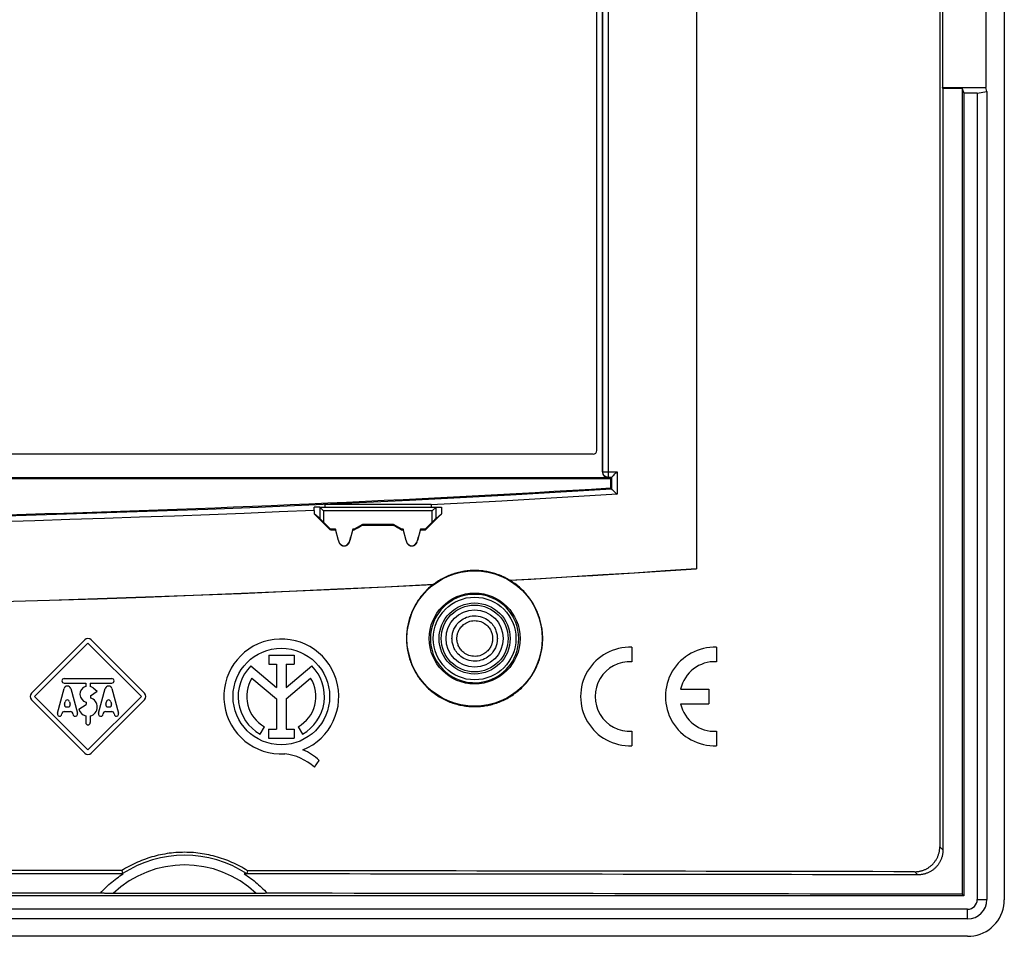
# Model space of a CAD drawing. Units: millimetres. Extents: x -77 to 77, y -47 to 47.
# Drawn here: x 26 to 77, y -47 to 0 of the extents above; entities that cross this region are included whole.
import ezdxf

# ---------------------------------------------------------------- set-up
doc = ezdxf.new("R2010")
doc.units = ezdxf.units.MM
doc.header["$LTSCALE"] = 16.335
doc.layers.get('0').update_dxf_attribs({"linetype": 'CONTINUOUS'})
for name, color, linetype in [('ASSI', 7, 'CONTINUOUS'), ('DRAFT', 7, 'CONTINUOUS'), ('RACCORDO', 7, 'CONTINUOUS'), ('SMUSSO', 7, 'CONTINUOUS')]:
    doc.layers.add(name, color=color, linetype=linetype)

msp = doc.modelspace()

# ---------------------------------------------------------------- linework, layer by layer
at = {"color": 7, "linetype": 'CONTINUOUS'}
for p, q in [((27.07, -34.83), (29.83, -32.07)), ((30.17, -32.07), (32.93, -34.83)), ((27.24, -35), (30, -32.24)), ((30, -32.24), (32.76, -35)), ((58.132, -32.452), (58.132, -33.203)), ((62.518, -32.452), (62.518, -33.203)), ((39.349, -32.858), (40.658, -32.858)), ((39.349, -32.858), (39.349, -33.333)), ((40.658, -32.858), (40.658, -33.333)), ((38.423, -33.418), (39.752, -34.537)), ((39.349, -33.333), (39.752, -33.333)), ((39.752, -33.333), (39.752, -34.537)), ((40.255, -33.333), (40.658, -33.333)), ((40.255, -33.333), (40.255, -34.537)), ((40.255, -34.537), (41.58, -33.421)), ((28.771, -34.07), (31.229, -34.07)), ((38.482, -34.052), (39.752, -35.122)), ((40.255, -35.117), (41.518, -34.052)), ((28.417, -35.869), (28.761, -34.593)), ((28.771, -34.31), (29.88, -34.31)), ((29.109, -34.593), (29.453, -35.869)), ((29.88, -34.31), (29.88, -34.478)), ((30.12, -34.31), (31.229, -34.31)), ((30.12, -34.31), (30.12, -34.478)), ((30.27, -34.558), (30.475, -34.73)), ((30.547, -35.869), (30.891, -34.593)), ((31.239, -34.593), (31.583, -35.869)), ((60.657, -34.625), (62.118, -34.625)), ((62.118, -34.625), (62.118, -35.375)), ((27.24, -35), (30, -37.76)), ((30, -37.76), (32.76, -35)), ((30.13, -34.958), (30.475, -34.73)), ((30.13, -34.958), (30.13, -35.078)), ((39.752, -35.122), (39.752, -36.688)), ((40.255, -35.117), (40.255, -36.688)), ((27.07, -35.17), (29.83, -37.93)), ((28.787, -35.389), (28.819, -35.269)), ((28.903, -35.54), (28.967, -35.54)), ((29.051, -35.269), (29.083, -35.389)), ((29.532, -35.648), (29.9, -35.408)), ((29.9, -35.288), (29.9, -35.408)), ((30.17, -37.93), (32.93, -35.17)), ((30.917, -35.389), (30.949, -35.269)), ((31.033, -35.54), (31.097, -35.54)), ((31.181, -35.269), (31.213, -35.389)), ((60.657, -35.375), (62.118, -35.375)), ((28.773, -35.78), (29.097, -35.78)), ((29.88, -36.005), (29.88, -36.35)), ((30.12, -36.005), (30.12, -36.35)), ((30.903, -35.78), (31.227, -35.78)), ((38.907, -36.948), (39.124, -36.561)), ((40.876, -36.561), (41.093, -36.948)), ((39.333, -36.688), (39.752, -36.688)), ((39.333, -36.688), (39.333, -37.16)), ((39.333, -37.16), (40.673, -37.16)), ((40.255, -36.688), (40.673, -36.688)), ((40.673, -36.688), (40.673, -37.16)), ((58.132, -36.797), (58.132, -37.548)), ((62.518, -36.797), (62.518, -37.548)), ((41.71, -38.66), (41.957, -38.31))]:
    msp.add_line(p, q, dxfattribs=at)
msp.add_circle((40, -35), 2.498, dxfattribs=at)
for centre, radius, start, end in [((30, -32.24), 0.24, 45, 135), ((40, -35), 2.974, 292.0885, 273.4298), ((58.032, -35), 2.55, 87.7525, 272.2475), ((62.418, -35), 2.55, 87.7525, 272.2475), ((40, -35), 2.234, 134.9003, 240.6959), ((40, -35), 2.234, 299.3041, 44.9958), ((58.032, -35), 1.8, 86.8153, 273.1847), ((62.418, -35), 1.8, 86.8153, 167.9753), ((28.771, -34.19), 0.12, 90, 270), ((31.229, -34.19), 0.12, 270, 90), ((40, -35), 1.79, 148.0267, 240.6959), ((40, -35), 1.79, 299.3041, 31.9733), ((28.935, -34.64), 0.18, 15.095, 164.905), ((30, -34.88), 0.42, 106.6016, 256.2708), ((30, -34.88), 0.42, 49.9999, 73.3985), ((31.065, -34.64), 0.18, 15.095, 164.905), ((27.24, -35), 0.24, 135, 225), ((30, -35.54), 0.48, 284.4775, 74.2595), ((32.76, -35), 0.24, 315, 45), ((28.903, -35.42), 0.12, 164.9047, 270), ((28.935, -35.3), 0.12, 15.0953, 164.9047), ((28.967, -35.42), 0.12, 270, 15.0953), ((30, -35.54), 0.48, 193.0029, 255.5225), ((31.033, -35.42), 0.12, 164.9047, 270), ((31.065, -35.3), 0.12, 15.0953, 164.9047), ((31.097, -35.42), 0.12, 270, 15.0953), ((62.418, -35), 1.8, 192.0247, 273.1847), ((28.533, -35.9), 0.12, 164.905, 360), ((28.773, -35.9), 0.12, 90, 180), ((29.097, -35.9), 0.12, 0, 90), ((29.337, -35.9), 0.12, 180, 15.095), ((30.663, -35.9), 0.12, 164.905, 360), ((30.903, -35.9), 0.12, 90, 180), ((31.227, -35.9), 0.12, 0, 90), ((31.467, -35.9), 0.12, 180, 15.095), ((30, -36.35), 0.12, 180, 360), ((30, -37.76), 0.24, 225, 315), ((39.91, -40.606), 2.651, 47.2313, 84.2012), ((40.119, -40.176), 2.619, 45.4349, 67.5659)]:
    msp.add_arc(centre, radius, start, end, dxfattribs=at)
at = {"layer": 'ASSI', "color": 7, "linetype": 'CONTINUOUS'}
for p, q in [((41.99, -25.2), (48.294, -25.2)), ((41.99, -25.2), (42.19, -25.4)), ((42.25, -25.05), (47.75, -25.05)), ((42.25, -25.05), (42.25, -25.2)), ((47.75, -25.05), (47.75, -25.2)), ((47.81, -25.4), (48.01, -25.2)), ((48.294, -25.2), (48.294, -25.552)), ((41.99, -25.792), (41.698, -25.546)), ((48.01, -25.792), (48.294, -25.552)), ((42.55, -26.35), (42.19, -25.99)), ((42.55, -26.35), (42.536, -26.383)), ((42.805, -26.35), (42.55, -26.35)), ((42.805, -26.35), (42.804, -26.383)), ((42.96, -26.928), (42.805, -26.35)), ((43.695, -26.35), (43.54, -26.928)), ((43.767, -26.35), (43.695, -26.35)), ((43.695, -26.35), (43.696, -26.383)), ((44.2, -26.1), (43.767, -26.35)), ((43.767, -26.35), (43.776, -26.383)), ((45.8, -26.1), (44.2, -26.1)), ((44.2, -26.1), (44.209, -26.133)), ((45.8, -26.1), (45.791, -26.133)), ((46.233, -26.35), (45.8, -26.1)), ((46.233, -26.35), (46.224, -26.383)), ((46.305, -26.35), (46.233, -26.35)), ((46.305, -26.35), (46.304, -26.383)), ((46.46, -26.928), (46.305, -26.35)), ((47.195, -26.35), (47.04, -26.928)), ((47.45, -26.35), (47.195, -26.35)), ((47.195, -26.35), (47.196, -26.383)), ((47.81, -25.99), (47.45, -26.35)), ((47.45, -26.35), (47.464, -26.383))]:
    msp.add_line(p, q, dxfattribs=at)
at = {"layer": 'ASSI', "color": 253, "linetype": 'CONTINUOUS'}
for p, q in [((41.99, -25.2), (41.99, -25.792)), ((47.81, -25.4), (42.19, -25.4)), ((42.19, -25.4), (42.19, -25.99)), ((47.81, -25.99), (47.81, -25.4)), ((48.01, -25.792), (48.01, -25.2))]:
    msp.add_line(p, q, dxfattribs=at)
at = {"layer": 'ASSI', "color": 7, "linetype": 'CONTINUOUS'}
for centre, start, end in [((43.25, -26.85), 195, 195.5043), ((43.25, -26.85), 344.4957, 345), ((46.75, -26.85), 195, 195.5043), ((46.75, -26.85), 344.4957, 345)]:
    msp.add_arc(centre, 0.3, start, end, dxfattribs=at)
for centre, major_axis, ratio, start_param, end_param in [((41.99, -25.4), (0, 0.2), 0.052408, -0.05236, 0), ((48.01, -25.4), (0, 0.2), 0.052408, 0, 0.05236), ((0, 32.395), (-1974.583, 1974.65), 0.004114, -4.687156, -4.686732), ((42.19, -25.991), (-0.2, 0.2), 0.004114, -1.566682, -0.048246), ((0, -57.605), (1974.583, 1974.65), 0.004114, -1.550871, -1.55045), ((47.81, -25.991), (0.2, 0.2), 0.004114, 0.048246, 1.566682), ((0, -14.898), (1974.6, 0), 0.005818, -1.549253, -1.549117), ((0, 146.676), (-1974.597, 7369.32), 0.000452, -4.689024, -4.68895), ((0, -176.147), (1974.597, 7369.32), 0.000452, -1.550426, -1.550351), ((0, -14.898), (1974.6, 0), 0.005818, -1.548665, -1.548625), ((0, -38.395), (1974.592, 1140.07), 0.005038, -1.551534, -1.551315), ((0, -14.648), (1974.6, 0), 0.005818, -1.548406, -1.547604), ((0, 13.566), (1974.592, -1140.07), 0.005038, -1.544695, -1.544476), ((0, -14.898), (1974.6, 0), 0.005818, -1.547385, -1.547344), ((0, 159.738), (-1974.597, 7369.32), 0.000452, -4.687251, -4.687177), ((0, -14.898), (1974.6, 0), 0.005818, -1.546893, -1.546757)]:
    msp.add_ellipse(centre, major_axis=major_axis, ratio=ratio, start_param=start_param, end_param=end_param, dxfattribs=at)
at = {"layer": 'DRAFT', "color": 7, "linetype": 'CONTINUOUS'}
for p, q in [((61.475, 28.386), (61.475, -28.386)), ((61.482, 28.392), (61.482, -28.392)), ((74.211, 3.5), (74.211, -3.5)), ((76.437, 3.5), (76.437, -3.5)), ((74.211, -3.5), (76.437, -3.5)), ((74.226, -3.552), (74.211, -3.5)), ((75.228, -3.559), (75.228, -45.228)), ((75.228, -3.559), (75.3, -3.8)), ((76.5, -3.712), (76.437, -3.5)), ((76, -3.8), (75.3, -3.8)), ((75.3, -3.8), (75.3, -45.3)), ((76, -3.8), (76.5, -3.712)), ((76, -3.8), (76, -45.5)), ((76.5, -3.712), (76.5, -45.5)), ((-57.03, -23.72), (57.03, -23.72)), ((57.03, -23.72), (57.024, -24.212)), ((42.953, -26.93), (42.962, -26.93)), ((42.953, -26.939), (42.954, -26.943)), ((42.954, -26.943), (42.969, -26.996)), ((42.962, -26.93), (42.979, -26.994)), ((43.521, -26.994), (43.538, -26.93)), ((43.531, -26.996), (43.546, -26.943)), ((43.538, -26.93), (43.539, -26.93)), ((43.549, -26.93), (43.54, -26.93)), ((43.549, -26.932), (43.549, -26.93)), ((46.453, -26.93), (46.462, -26.93)), ((46.453, -26.939), (46.455, -26.943)), ((46.455, -26.943), (46.469, -26.996)), ((46.462, -26.93), (46.479, -26.994)), ((47.021, -26.994), (47.038, -26.93)), ((47.031, -26.996), (47.049, -26.93)), ((47.038, -26.93), (47.039, -26.93)), ((47.049, -26.93), (47.04, -26.93)), ((61.482, -28.392), (61.475, -28.386)), ((51.827, -28.988), (51.804, -28.982)), ((47.877, -29.195), (47.855, -29.203)), ((75.3, -45.3), (-75.3, -45.3)), ((75.228, -45.228), (75.3, -45.3)), ((75.5, -46.5), (-75.5, -46.5))]:
    msp.add_line(p, q, dxfattribs=at)
at = {"layer": 'DRAFT', "color": 253, "linetype": 'CONTINUOUS'}
for p, q in [((42.952, -26.93), (42.951, -26.93)), ((42.96, -26.928), (42.952, -26.93)), ((42.969, -26.996), (42.979, -26.994)), ((43.531, -26.996), (43.521, -26.994)), ((43.54, -26.928), (43.549, -26.93)), ((46.452, -26.93), (46.451, -26.93)), ((46.46, -26.928), (46.452, -26.93)), ((46.469, -26.996), (46.479, -26.994)), ((47.031, -26.996), (47.021, -26.994)), ((47.04, -26.928), (47.049, -26.93)), ((76, -45.5), (76.5, -45.5)), ((75.5, -46.5), (75.5, -46))]:
    msp.add_line(p, q, dxfattribs=at)
at = {"layer": 'DRAFT', "color": 7, "linetype": 'CONTINUOUS'}
for points in [[(42.951, -26.93), (42.951, -26.932), (42.951, -26.933), (42.952, -26.935), (42.952, -26.936), (42.953, -26.937), (42.953, -26.939)], [(43.546, -26.943), (43.546, -26.942), (43.547, -26.94), (43.547, -26.939), (43.547, -26.937), (43.548, -26.936), (43.548, -26.935), (43.549, -26.933), (43.549, -26.932)], [(46.451, -26.93), (46.451, -26.932), (46.451, -26.933), (46.452, -26.935), (46.452, -26.936), (46.453, -26.938), (46.453, -26.939)], [(42.969, -26.996), (42.972, -27.008), (42.976, -27.02), (42.98, -27.031), (42.985, -27.042), (42.99, -27.053), (42.996, -27.064), (43.002, -27.074), (43.009, -27.084), (43.016, -27.094), (43.023, -27.104), (43.031, -27.113), (43.039, -27.122), (43.047, -27.13), (43.056, -27.139), (43.066, -27.147), (43.075, -27.154), (43.085, -27.161), (43.095, -27.168), (43.105, -27.174), (43.116, -27.18), (43.127, -27.185), (43.138, -27.19), (43.149, -27.194), (43.161, -27.198), (43.172, -27.202), (43.184, -27.205), (43.196, -27.207), (43.208, -27.209), (43.22, -27.211), (43.232, -27.212), (43.244, -27.212), (43.256, -27.212), (43.268, -27.212), (43.28, -27.211), (43.292, -27.209), (43.304, -27.207), (43.316, -27.205), (43.328, -27.202), (43.339, -27.198), (43.351, -27.194), (43.362, -27.19), (43.373, -27.185), (43.384, -27.18), (43.395, -27.174), (43.405, -27.168), (43.415, -27.161), (43.425, -27.154), (43.434, -27.147), (43.444, -27.139), (43.453, -27.13), (43.461, -27.122), (43.469, -27.113), (43.477, -27.104), (43.484, -27.094), (43.491, -27.084), (43.498, -27.074), (43.504, -27.064), (43.51, -27.053), (43.515, -27.042), (43.52, -27.031), (43.524, -27.02), (43.528, -27.008), (43.531, -26.996)], [(46.469, -26.996), (46.472, -27.008), (46.476, -27.02), (46.48, -27.031), (46.485, -27.042), (46.49, -27.053), (46.496, -27.063), (46.502, -27.074), (46.509, -27.084), (46.516, -27.094), (46.523, -27.104), (46.531, -27.113), (46.539, -27.122), (46.548, -27.13), (46.556, -27.139), (46.566, -27.146), (46.575, -27.154), (46.585, -27.161), (46.595, -27.168), (46.605, -27.174), (46.616, -27.18), (46.627, -27.185), (46.638, -27.19), (46.649, -27.194), (46.661, -27.198), (46.672, -27.202), (46.684, -27.205), (46.696, -27.207), (46.708, -27.209), (46.72, -27.211), (46.732, -27.212), (46.744, -27.212), (46.756, -27.212), (46.768, -27.212), (46.78, -27.211), (46.792, -27.209), (46.804, -27.207), (46.816, -27.205), (46.828, -27.202), (46.839, -27.198), (46.851, -27.194), (46.862, -27.19), (46.873, -27.185), (46.884, -27.18), (46.895, -27.174), (46.905, -27.168), (46.915, -27.161), (46.925, -27.154), (46.934, -27.146), (46.944, -27.139), (46.952, -27.13), (46.961, -27.122), (46.969, -27.113), (46.977, -27.104), (46.984, -27.094), (46.991, -27.084), (46.998, -27.074), (47.004, -27.063), (47.01, -27.053), (47.015, -27.042), (47.02, -27.031), (47.024, -27.02), (47.028, -27.008), (47.031, -26.996)], [(50, -28.483), (49.924, -28.484), (49.848, -28.486), (49.772, -28.49), (49.697, -28.496), (49.621, -28.503), (49.546, -28.512), (49.47, -28.523), (49.395, -28.535), (49.321, -28.549), (49.246, -28.564), (49.172, -28.582), (49.099, -28.6), (49.025, -28.62), (48.953, -28.642), (48.88, -28.666), (48.809, -28.69), (48.737, -28.717), (48.667, -28.745), (48.597, -28.774), (48.528, -28.805), (48.459, -28.838), (48.391, -28.872), (48.324, -28.907), (48.257, -28.944), (48.192, -28.983), (48.127, -29.022), (48.063, -29.063), (48, -29.106), (47.938, -29.15), (47.877, -29.195)], [(51.804, -28.982), (51.743, -28.946), (51.682, -28.912), (51.62, -28.879), (51.558, -28.848), (51.494, -28.817), (51.431, -28.788), (51.366, -28.76), (51.301, -28.733), (51.236, -28.708), (51.17, -28.684), (51.104, -28.661), (51.037, -28.64), (50.97, -28.62), (50.902, -28.601), (50.834, -28.584), (50.766, -28.568), (50.697, -28.553), (50.628, -28.54), (50.559, -28.528), (50.49, -28.518), (50.42, -28.508), (50.35, -28.501), (50.28, -28.494), (50.21, -28.49), (50.14, -28.486), (50.07, -28.484), (50, -28.483)], [(51.804, -28.982), (53.416, -28.89), (55.028, -28.794), (56.64, -28.696), (58.251, -28.596), (59.863, -28.492), (61.475, -28.386)], [(51.827, -28.988), (52.9, -28.926), (53.973, -28.864), (55.046, -28.8), (56.118, -28.735), (57.191, -28.669), (58.264, -28.602), (59.336, -28.533), (60.409, -28.463), (61.482, -28.392)], [(50, -35.524), (50.076, -35.523), (50.152, -35.52), (50.229, -35.516), (50.305, -35.511), (50.38, -35.503), (50.456, -35.494), (50.532, -35.483), (50.607, -35.471), (50.682, -35.457), (50.756, -35.441), (50.831, -35.424), (50.905, -35.405), (50.978, -35.385), (51.051, -35.363), (51.123, -35.339), (51.195, -35.314), (51.267, -35.288), (51.338, -35.259), (51.408, -35.23), (51.477, -35.198), (51.546, -35.166), (51.614, -35.132), (51.682, -35.096), (51.748, -35.059), (51.814, -35.02), (51.879, -34.98), (51.943, -34.939), (52.006, -34.896), (52.068, -34.852), (52.13, -34.806), (52.19, -34.76), (52.249, -34.712), (52.307, -34.662), (52.364, -34.612), (52.42, -34.56), (52.475, -34.507), (52.528, -34.453), (52.581, -34.398), (52.632, -34.341), (52.682, -34.284), (52.731, -34.225), (52.778, -34.165), (52.825, -34.105), (52.869, -34.043), (52.913, -33.981), (52.955, -33.917), (52.996, -33.853), (53.035, -33.787), (53.073, -33.721), (53.11, -33.654), (53.145, -33.587), (53.178, -33.518), (53.21, -33.449), (53.241, -33.379), (53.27, -33.309), (53.298, -33.238), (53.324, -33.166), (53.348, -33.094), (53.371, -33.021), (53.392, -32.948), (53.412, -32.875), (53.43, -32.801), (53.447, -32.726), (53.462, -32.651), (53.475, -32.576), (53.486, -32.501), (53.496, -32.426), (53.505, -32.35), (53.512, -32.274), (53.517, -32.198), (53.52, -32.122), (53.522, -32.046), (53.522, -31.969), (53.521, -31.893), (53.517, -31.817), (53.513, -31.741), (53.506, -31.665), (53.498, -31.589), (53.489, -31.514), (53.477, -31.438), (53.464, -31.363), (53.45, -31.288), (53.433, -31.214), (53.416, -31.14), (53.396, -31.066), (53.375, -30.993), (53.353, -30.92), (53.329, -30.848), (53.303, -30.776), (53.276, -30.705), (53.247, -30.634), (53.217, -30.564), (53.185, -30.495), (53.151, -30.427), (53.117, -30.359), (53.08, -30.292), (53.043, -30.225), (53.004, -30.16), (52.963, -30.095), (52.921, -30.032), (52.878, -29.969), (52.833, -29.907), (52.788, -29.846), (52.74, -29.787), (52.692, -29.728), (52.642, -29.67), (52.591, -29.613), (52.539, -29.558), (52.485, -29.504), (52.431, -29.45), (52.375, -29.398), (52.318, -29.347), (52.26, -29.298), (52.201, -29.25), (52.141, -29.203), (52.08, -29.157), (52.018, -29.113), (51.955, -29.07), (51.892, -29.028), (51.827, -28.988)], [(3.162, -30.436), (5.647, -30.424), (8.132, -30.405), (10.617, -30.38), (13.102, -30.348), (15.587, -30.309), (18.071, -30.264), (20.556, -30.212), (23.04, -30.153), (25.524, -30.087), (28.009, -30.015), (30.493, -29.936), (32.977, -29.85), (35.46, -29.758), (37.944, -29.659), (40.428, -29.553), (42.911, -29.44), (45.394, -29.321), (47.877, -29.195)], [(3.173, -30.443), (5.656, -30.431), (8.139, -30.412), (10.622, -30.387), (13.105, -30.355), (15.588, -30.316), (18.071, -30.271), (20.554, -30.219), (23.037, -30.16), (25.519, -30.094), (28.002, -30.022), (30.484, -29.943), (32.966, -29.858), (35.448, -29.765), (37.93, -29.666), (40.412, -29.56), (42.893, -29.448), (45.374, -29.329), (47.855, -29.203)], [(47.855, -29.203), (47.794, -29.251), (47.735, -29.299), (47.677, -29.349), (47.619, -29.401), (47.563, -29.453), (47.508, -29.507), (47.454, -29.562), (47.402, -29.618), (47.35, -29.675), (47.3, -29.734), (47.251, -29.793), (47.204, -29.853), (47.158, -29.915), (47.113, -29.978), (47.069, -30.041), (47.027, -30.105), (46.987, -30.171), (46.947, -30.237), (46.91, -30.304), (46.873, -30.372), (46.839, -30.44), (46.805, -30.51), (46.774, -30.58), (46.743, -30.65), (46.715, -30.722), (46.688, -30.794), (46.662, -30.866), (46.638, -30.939), (46.616, -31.013), (46.595, -31.087), (46.576, -31.161), (46.558, -31.236), (46.543, -31.311), (46.528, -31.387), (46.516, -31.463), (46.505, -31.539), (46.496, -31.615), (46.488, -31.692), (46.482, -31.769), (46.478, -31.845), (46.475, -31.922), (46.475, -31.999), (46.475, -32.076), (46.478, -32.153), (46.482, -32.23), (46.488, -32.306), (46.495, -32.383), (46.505, -32.459), (46.516, -32.535), (46.528, -32.611), (46.542, -32.687), (46.558, -32.762), (46.575, -32.837), (46.595, -32.911), (46.615, -32.985), (46.638, -33.059), (46.661, -33.132), (46.687, -33.205), (46.714, -33.277), (46.743, -33.348), (46.773, -33.419), (46.805, -33.489), (46.838, -33.558), (46.873, -33.627), (46.909, -33.695), (46.947, -33.762), (46.986, -33.828), (47.026, -33.893), (47.068, -33.958), (47.112, -34.021), (47.157, -34.084), (47.203, -34.145), (47.25, -34.206), (47.299, -34.265), (47.349, -34.323), (47.4, -34.381), (47.453, -34.437), (47.507, -34.492), (47.562, -34.546), (47.618, -34.598), (47.675, -34.649), (47.734, -34.7), (47.793, -34.748), (47.853, -34.796), (47.915, -34.842), (47.978, -34.887), (48.041, -34.93), (48.105, -34.972), (48.171, -35.013), (48.237, -35.052), (48.304, -35.09), (48.372, -35.126), (48.44, -35.161), (48.51, -35.194), (48.58, -35.226), (48.651, -35.256), (48.722, -35.285), (48.794, -35.312), (48.867, -35.337), (48.94, -35.361), (49.013, -35.383), (49.087, -35.404), (49.162, -35.423), (49.237, -35.441), (49.312, -35.456), (49.388, -35.471), (49.464, -35.483), (49.54, -35.494), (49.616, -35.503), (49.693, -35.511), (49.769, -35.516), (49.846, -35.521), (49.923, -35.523), (50, -35.524)], [(38.252, -44.01), (38.155, -43.949), (38.056, -43.89), (37.957, -43.833), (37.857, -43.778), (37.756, -43.725), (37.653, -43.674), (37.55, -43.624), (37.446, -43.577), (37.341, -43.531), (37.235, -43.488), (37.128, -43.446), (37.021, -43.407), (36.912, -43.37), (36.804, -43.334), (36.694, -43.301), (36.584, -43.27), (36.473, -43.241), (36.362, -43.214), (36.25, -43.189), (36.138, -43.166), (36.025, -43.146), (35.912, -43.127), (35.799, -43.111), (35.685, -43.097), (35.571, -43.085), (35.457, -43.075), (35.343, -43.067), (35.229, -43.062), (35.114, -43.058), (35, -43.057), (34.885, -43.058), (34.771, -43.061), (34.657, -43.066), (34.542, -43.074), (34.428, -43.084), (34.315, -43.095), (34.201, -43.109), (34.087, -43.125), (33.974, -43.144), (33.862, -43.164), (33.75, -43.187), (33.638, -43.211), (33.527, -43.238), (33.416, -43.267), (33.305, -43.298), (33.196, -43.331), (33.087, -43.366), (32.979, -43.403), (32.871, -43.442), (32.764, -43.484), (32.658, -43.527), (32.553, -43.572), (32.449, -43.619), (32.346, -43.669), (32.243, -43.72), (32.142, -43.773), (32.041, -43.828), (31.942, -43.885), (31.844, -43.944), (31.747, -44.004)]]:
    msp.add_lwpolyline(points, dxfattribs=at)
for radius in [3.5, 2.35]:
    msp.add_circle((50, -32), radius, dxfattribs=at)
for centre, radius, start, end in [((43.25, -26.921), 0.28, 195, 345), ((46.75, -26.921), 0.28, 195, 345), ((75.5, -45.5), 1, 270, 360)]:
    msp.add_arc(centre, radius, start, end, dxfattribs=at)
for centre, major_axis, ratio, start_param, end_param in [((0, -351.005), (1971.9, 0), 0.176327, 1.532637, 1.533145), ((0, 908.713), (0, 934.666), 0.999925, -3.11396, -3.08054), ((0, -189.209), (1974.597, 7369.32), 0.000452, -1.548653, -1.548578), ((0, -147.507), (1975.2, 0), 0.052408, 1.554723, 1.58687)]:
    msp.add_ellipse(centre, major_axis=major_axis, ratio=ratio, start_param=start_param, end_param=end_param, dxfattribs=at)
at = {"layer": 'RACCORDO', "color": 7, "linetype": 'CONTINUOUS'}
for p, q in [((77.4, 45.506), (77.4, -45.506)), ((74.064, 42.765), (74.064, -42.765)), ((56.613, -23.387), (56.613, 23.387)), ((56.324, -22.274), (56.324, 22.274)), ((74.226, -3.552), (74.226, -42.928)), ((56.124, -22.474), (-56.124, -22.474)), ((57.311, -23.431), (57.368, -23.373)), ((56.913, -23.687), (-56.913, -23.687)), ((57.03, -23.72), (57.077, -23.673)), ((57.077, -23.673), (57.077, -23.673)), ((57.089, -23.658), (57.094, -23.653)), ((57.094, -23.653), (57.103, -23.644)), ((57.103, -23.644), (57.113, -23.633)), ((57.113, -23.633), (57.128, -23.617)), ((57.128, -23.617), (57.154, -23.59)), ((57.154, -23.59), (57.194, -23.549)), ((57.194, -23.549), (57.259, -23.483)), ((57.259, -23.483), (57.311, -23.431)), ((57.024, -24.212), (57.077, -24.261)), ((57.077, -24.261), (57.077, -24.262)), ((57.095, -24.281), (57.104, -24.29)), ((57.104, -24.29), (57.111, -24.297)), ((57.111, -24.297), (57.127, -24.312)), ((57.127, -24.312), (57.145, -24.33)), ((57.145, -24.33), (57.179, -24.363)), ((57.179, -24.363), (57.229, -24.411)), ((57.229, -24.411), (57.247, -24.428)), ((57.247, -24.428), (57.283, -24.462)), ((57.283, -24.462), (57.32, -24.497)), ((57.32, -24.497), (57.368, -24.543)), ((41.99, -25.2), (41.695, -25.2)), ((41.696, -25.217), (41.695, -25.2)), ((41.696, -25.235), (41.696, -25.217)), ((41.697, -25.254), (41.696, -25.235)), ((41.697, -25.283), (41.697, -25.254)), ((41.698, -25.313), (41.697, -25.283)), ((41.698, -25.344), (41.698, -25.313)), ((41.698, -25.375), (41.698, -25.344)), ((41.698, -25.375), (41.698, -25.546)), ((31.747, -44.004), (31.792, -44.16)), ((38.106, -44.171), (38.084, -44.173)), ((38.125, -44.17), (38.106, -44.171)), ((38.142, -44.169), (38.125, -44.17)), ((38.252, -44.01), (38.208, -44.16)), ((30.773, -45.176), (30.747, -45.174)), ((30.801, -45.177), (30.773, -45.176)), ((30.831, -45.178), (30.801, -45.177)), ((30.865, -45.179), (30.831, -45.178)), ((30.921, -45.181), (30.865, -45.179)), ((30.983, -45.182), (30.921, -45.181)), ((31.052, -45.183), (30.983, -45.182)), ((31.127, -45.184), (31.052, -45.183)), ((31.208, -45.185), (31.127, -45.184)), ((38.706, -45.185), (31.208, -45.185)), ((38.82, -45.184), (38.706, -45.185)), ((38.899, -45.184), (38.82, -45.184)), ((38.972, -45.183), (38.899, -45.184)), ((39.039, -45.182), (38.972, -45.183)), ((39.099, -45.18), (39.039, -45.182)), ((39.153, -45.179), (39.099, -45.18)), ((39.185, -45.177), (39.153, -45.179)), ((39.215, -45.176), (39.185, -45.177)), ((39.242, -45.175), (39.215, -45.176)), ((39.266, -45.174), (39.242, -45.175)), ((75.503, -47.4), (-75.503, -47.4))]:
    msp.add_line(p, q, dxfattribs=at)
at = {"layer": 'RACCORDO', "color": 253, "linetype": 'CONTINUOUS'}
for p, q in [((56.627, -23.373), (56.627, 23.373)), ((56.918, -23.412), (56.918, 23.373)), ((56.627, -23.373), (56.613, -23.387)), ((56.627, -23.373), (57.368, -23.373)), ((56.919, -23.486), (56.918, -23.412)), ((57.368, -23.373), (57.368, -24.543)), ((56.927, -23.673), (56.913, -23.687)), ((56.919, -23.521), (56.919, -23.486)), ((56.92, -23.563), (56.919, -23.521)), ((56.921, -23.592), (56.92, -23.563)), ((56.924, -23.648), (56.923, -23.637)), ((57.077, -23.673), (56.927, -23.673)), ((57.077, -23.673), (57.077, -24.262)), ((47.722, -31.785), (47.712, -32)), ((47.712, -32), (47.722, -32.217)), ((52.283, -32), (52.272, -31.784)), ((52.273, -32.216), (52.283, -32)), ((74.064, -42.765), (74.226, -42.928)), ((72.763, -44.061), (72.926, -44.224))]:
    msp.add_line(p, q, dxfattribs=at)
for points in [[(56.927, -23.673), (56.915, -23.673), (56.903, -23.672), (56.891, -23.671), (56.879, -23.669), (56.867, -23.667), (56.855, -23.664), (56.843, -23.661), (56.832, -23.658), (56.821, -23.654), (56.809, -23.649), (56.798, -23.644), (56.788, -23.639), (56.777, -23.633), (56.767, -23.627), (56.757, -23.62), (56.747, -23.613), (56.737, -23.605), (56.728, -23.598), (56.719, -23.589), (56.711, -23.581), (56.702, -23.572), (56.695, -23.563), (56.687, -23.553), (56.68, -23.543), (56.673, -23.533), (56.667, -23.523), (56.661, -23.512), (56.656, -23.502), (56.651, -23.491), (56.646, -23.479), (56.642, -23.468), (56.639, -23.457), (56.636, -23.445), (56.633, -23.433), (56.631, -23.421), (56.629, -23.409), (56.628, -23.397), (56.627, -23.385), (56.627, -23.373)], [(56.922, -23.616), (56.921, -23.6), (56.921, -23.592)], [(56.923, -23.637), (56.922, -23.623), (56.922, -23.616)], [(56.927, -23.673), (56.926, -23.672), (56.926, -23.671), (56.926, -23.67), (56.925, -23.667), (56.925, -23.665), (56.925, -23.661), (56.924, -23.657), (56.924, -23.653), (56.924, -23.648)], [(41.418, -25.087), (44.029, -24.968), (46.639, -24.841), (49.249, -24.707), (51.859, -24.566), (54.468, -24.417), (57.077, -24.261)], [(57.368, -24.543), (55.382, -24.663), (53.395, -24.779), (51.408, -24.891), (49.42, -24.998), (47.75, -25.085)], [(41.698, -25.375), (39.892, -25.454), (38.086, -25.529), (36.28, -25.601), (34.474, -25.669), (32.667, -25.734), (30.861, -25.796), (29.054, -25.854), (27.247, -25.908), (25.441, -25.959)], [(25.751, -25.651), (28.363, -25.575), (30.974, -25.492), (33.586, -25.402), (36.197, -25.304), (38.808, -25.2), (41.418, -25.087)], [(52.272, -31.784), (52.243, -31.574), (52.195, -31.373), (52.131, -31.181), (52.053, -31.001), (51.962, -30.833), (51.864, -30.681), (51.758, -30.543), (51.644, -30.415), (51.521, -30.297), (51.393, -30.19), (51.255, -30.092), (51.109, -30.003), (50.955, -29.925), (50.794, -29.858), (50.626, -29.802), (50.452, -29.76), (50.276, -29.731), (50.098, -29.717), (49.918, -29.716), (49.74, -29.729), (49.563, -29.756), (49.39, -29.796), (49.222, -29.85), (49.061, -29.915), (48.907, -29.991), (48.761, -30.078), (48.623, -30.174), (48.493, -30.279), (48.369, -30.396), (48.252, -30.524), (48.143, -30.664), (48.041, -30.818), (47.947, -30.99), (47.865, -31.176), (47.8, -31.371), (47.751, -31.574), (47.722, -31.785)], [(48.829, -32), (48.83, -31.954), (48.833, -31.908), (48.837, -31.862), (48.844, -31.816), (48.852, -31.77), (48.862, -31.723), (48.875, -31.675), (48.891, -31.625), (48.909, -31.574), (48.931, -31.521), (48.957, -31.468), (48.986, -31.413), (49.02, -31.358), (49.059, -31.303), (49.103, -31.247), (49.152, -31.192), (49.207, -31.138), (49.269, -31.085), (49.337, -31.034), (49.413, -30.986), (49.495, -30.942), (49.583, -30.904), (49.678, -30.873), (49.776, -30.849), (49.878, -30.834), (49.982, -30.827), (50.086, -30.83), (50.19, -30.842), (50.291, -30.863), (50.389, -30.893), (50.482, -30.93), (50.57, -30.974), (50.65, -31.023), (50.724, -31.076), (50.79, -31.132), (50.85, -31.19), (50.903, -31.249), (50.949, -31.308), (50.99, -31.368), (51.025, -31.427), (51.056, -31.485), (51.082, -31.543), (51.104, -31.598), (51.122, -31.652), (51.137, -31.705), (51.149, -31.757), (51.159, -31.806), (51.166, -31.856), (51.171, -31.905), (51.174, -31.953), (51.175, -32)], [(49.084, -32), (49.085, -31.964), (49.087, -31.927), (49.091, -31.891), (49.096, -31.855), (49.102, -31.819), (49.11, -31.782), (49.121, -31.744), (49.133, -31.705), (49.148, -31.664), (49.165, -31.623), (49.185, -31.581), (49.208, -31.538), (49.235, -31.495), (49.265, -31.451), (49.3, -31.407), (49.339, -31.364), (49.382, -31.32), (49.431, -31.279), (49.485, -31.239), (49.544, -31.201), (49.609, -31.167), (49.678, -31.138), (49.753, -31.112), (49.83, -31.094), (49.91, -31.082), (49.992, -31.077), (50.074, -31.079), (50.155, -31.088), (50.236, -31.105), (50.313, -31.128), (50.386, -31.157), (50.455, -31.192), (50.519, -31.23), (50.577, -31.271), (50.629, -31.316), (50.676, -31.361), (50.718, -31.408), (50.754, -31.455), (50.786, -31.502), (50.815, -31.548), (50.838, -31.594), (50.859, -31.64), (50.877, -31.683), (50.891, -31.726), (50.903, -31.768), (50.912, -31.808), (50.92, -31.847), (50.925, -31.886), (50.929, -31.925), (50.932, -31.963), (50.932, -32)], [(51.175, -32), (51.174, -32.046), (51.171, -32.092), (51.167, -32.138), (51.16, -32.184), (51.152, -32.229), (51.142, -32.276), (51.129, -32.325), (51.113, -32.375), (51.095, -32.426), (51.073, -32.478), (51.048, -32.532), (51.018, -32.586), (50.984, -32.641), (50.946, -32.697), (50.902, -32.752), (50.853, -32.807), (50.798, -32.862), (50.736, -32.915), (50.667, -32.966), (50.592, -33.014), (50.51, -33.057), (50.421, -33.095), (50.327, -33.127), (50.228, -33.151), (50.126, -33.166), (50.022, -33.173), (49.917, -33.17), (49.814, -33.158), (49.712, -33.136), (49.614, -33.107), (49.521, -33.07), (49.434, -33.026), (49.353, -32.977), (49.28, -32.924), (49.213, -32.868), (49.154, -32.81), (49.101, -32.751), (49.055, -32.691), (49.014, -32.632), (48.978, -32.573), (48.948, -32.514), (48.922, -32.457), (48.9, -32.401), (48.882, -32.347), (48.867, -32.295), (48.855, -32.243), (48.845, -32.193), (48.838, -32.144), (48.833, -32.095), (48.83, -32.047), (48.829, -32)], [(50.932, -32), (50.932, -32.036), (50.929, -32.073), (50.926, -32.109), (50.921, -32.145), (50.915, -32.181), (50.906, -32.218), (50.896, -32.256), (50.884, -32.295), (50.869, -32.336), (50.852, -32.377), (50.832, -32.419), (50.809, -32.462), (50.782, -32.505), (50.752, -32.549), (50.717, -32.593), (50.678, -32.636), (50.635, -32.68), (50.586, -32.721), (50.532, -32.761), (50.472, -32.799), (50.408, -32.833), (50.338, -32.863), (50.263, -32.888), (50.186, -32.907), (50.106, -32.918), (50.023, -32.923), (49.941, -32.921), (49.86, -32.912), (49.779, -32.895), (49.702, -32.872), (49.63, -32.843), (49.56, -32.808), (49.497, -32.769), (49.439, -32.728), (49.387, -32.683), (49.34, -32.638), (49.298, -32.592), (49.262, -32.544), (49.23, -32.497), (49.202, -32.451), (49.178, -32.405), (49.157, -32.36), (49.14, -32.316), (49.126, -32.274), (49.114, -32.232), (49.104, -32.192), (49.097, -32.152), (49.091, -32.114), (49.087, -32.075), (49.085, -32.037), (49.084, -32)], [(47.722, -32.217), (47.752, -32.426), (47.799, -32.627), (47.863, -32.819), (47.942, -32.999), (48.032, -33.166), (48.13, -33.318), (48.236, -33.456), (48.35, -33.584), (48.471, -33.702), (48.599, -33.808), (48.736, -33.906), (48.882, -33.995), (49.035, -34.073), (49.195, -34.14), (49.362, -34.196), (49.535, -34.238), (49.711, -34.268), (49.889, -34.283), (50.068, -34.285), (50.246, -34.272), (50.423, -34.246), (50.596, -34.206), (50.765, -34.153), (50.927, -34.088), (51.081, -34.012), (51.229, -33.925), (51.368, -33.829), (51.498, -33.724), (51.623, -33.607), (51.741, -33.478), (51.85, -33.338), (51.953, -33.183), (52.047, -33.011), (52.129, -32.825), (52.194, -32.629), (52.243, -32.426), (52.273, -32.216)]]:
    msp.add_lwpolyline(points, dxfattribs=at)
at = {"layer": 'RACCORDO', "color": 7, "linetype": 'CONTINUOUS'}
for points in [[(57.077, -23.673), (57.078, -23.672), (57.078, -23.671), (57.079, -23.67), (57.08, -23.669), (57.082, -23.667), (57.083, -23.665), (57.085, -23.663), (57.087, -23.661), (57.089, -23.658)], [(57.077, -24.262), (57.078, -24.262), (57.078, -24.263), (57.079, -24.264), (57.08, -24.265), (57.082, -24.267), (57.083, -24.269), (57.085, -24.271), (57.087, -24.273), (57.09, -24.275), (57.095, -24.281)], [(72.763, -44.061), (72.799, -44.061), (72.835, -44.059), (72.87, -44.057), (72.906, -44.053), (72.942, -44.049), (72.977, -44.044), (73.013, -44.037), (73.048, -44.03), (73.083, -44.022), (73.117, -44.013), (73.152, -44.003), (73.186, -43.992), (73.219, -43.98), (73.253, -43.967), (73.286, -43.953), (73.318, -43.938), (73.351, -43.922), (73.382, -43.906), (73.414, -43.888), (73.444, -43.87), (73.474, -43.851), (73.504, -43.831), (73.533, -43.811), (73.562, -43.789), (73.59, -43.767), (73.617, -43.744), (73.644, -43.72), (73.67, -43.696), (73.695, -43.67), (73.72, -43.644), (73.744, -43.618), (73.767, -43.59), (73.789, -43.562), (73.811, -43.534), (73.832, -43.505), (73.852, -43.476), (73.871, -43.445), (73.889, -43.415), (73.907, -43.383), (73.923, -43.352), (73.939, -43.32), (73.954, -43.287), (73.968, -43.254), (73.981, -43.221), (73.993, -43.187), (74.004, -43.153), (74.014, -43.119), (74.024, -43.085), (74.032, -43.05), (74.039, -43.015), (74.046, -42.979), (74.051, -42.944), (74.056, -42.908), (74.059, -42.873), (74.062, -42.837), (74.063, -42.801), (74.064, -42.765)], [(74.226, -42.928), (74.226, -42.964), (74.225, -43), (74.222, -43.035), (74.219, -43.071), (74.214, -43.107), (74.209, -43.142), (74.202, -43.177), (74.195, -43.212), (74.187, -43.247), (74.177, -43.282), (74.167, -43.316), (74.156, -43.35), (74.144, -43.383), (74.131, -43.416), (74.117, -43.449), (74.102, -43.482), (74.087, -43.514), (74.07, -43.546), (74.053, -43.577), (74.034, -43.608), (74.015, -43.638), (73.995, -43.667), (73.975, -43.696), (73.953, -43.725), (73.931, -43.752), (73.908, -43.78), (73.884, -43.806), (73.859, -43.832), (73.834, -43.858), (73.808, -43.882), (73.781, -43.906), (73.754, -43.929), (73.726, -43.951), (73.697, -43.973), (73.668, -43.993), (73.639, -44.013), (73.608, -44.032), (73.577, -44.051), (73.546, -44.068), (73.514, -44.085), (73.482, -44.101), (73.449, -44.115), (73.416, -44.129), (73.383, -44.142), (73.349, -44.154), (73.315, -44.165), (73.281, -44.175), (73.246, -44.185), (73.211, -44.193), (73.176, -44.2), (73.141, -44.207), (73.105, -44.212), (73.069, -44.216), (73.033, -44.22), (72.998, -44.222), (72.962, -44.224), (72.926, -44.224)], [(30.642, -45.166), (30.712, -45.09), (30.784, -45.015), (30.857, -44.941), (30.931, -44.869), (31.007, -44.798), (31.084, -44.728), (31.162, -44.66), (31.241, -44.593), (31.322, -44.528), (31.403, -44.464), (31.486, -44.401), (31.57, -44.341), (31.654, -44.281), (31.74, -44.223), (31.827, -44.167)], [(31.827, -44.167), (31.822, -44.166), (31.816, -44.166), (31.812, -44.165), (31.808, -44.164), (31.804, -44.164), (31.801, -44.163), (31.799, -44.163), (31.796, -44.162), (31.795, -44.162), (31.794, -44.161), (31.793, -44.16), (31.792, -44.16)], [(38.084, -44.173), (38.171, -44.229), (38.256, -44.287), (38.341, -44.347), (38.424, -44.408), (38.507, -44.471), (38.588, -44.535), (38.668, -44.6), (38.747, -44.667), (38.825, -44.735), (38.902, -44.805), (38.977, -44.876), (39.051, -44.949), (39.124, -45.022), (39.195, -45.097), (39.266, -45.174)], [(38.208, -44.16), (38.207, -44.16), (38.207, -44.161), (38.206, -44.161), (38.204, -44.162), (38.202, -44.162), (38.2, -44.163), (38.198, -44.163), (38.195, -44.164), (38.191, -44.165), (38.188, -44.165), (38.183, -44.166), (38.179, -44.166), (38.174, -44.167), (38.168, -44.167), (38.162, -44.168), (38.156, -44.168), (38.149, -44.169), (38.142, -44.169)], [(30.747, -45.174), (30.724, -45.173), (30.714, -45.173), (30.704, -45.172), (30.695, -45.171), (30.686, -45.171), (30.678, -45.17), (30.671, -45.169), (30.664, -45.168), (30.658, -45.168), (30.652, -45.167), (30.646, -45.166), (30.642, -45.166)], [(75.503, -47.4), (75.668, -47.393), (75.83, -47.372), (75.989, -47.337), (76.148, -47.287), (76.304, -47.223), (76.453, -47.146), (76.592, -47.058), (76.723, -46.957), (76.845, -46.846), (76.956, -46.725), (77.057, -46.593), (77.146, -46.454), (77.223, -46.306), (77.287, -46.15), (77.337, -45.991), (77.372, -45.832), (77.393, -45.67), (77.4, -45.506)]]:
    msp.add_lwpolyline(points, dxfattribs=at)
at = {"layer": 'RACCORDO', "color": 253, "linetype": 'CONTINUOUS'}
for radius in [2.138, 1.838, 1.729, 1.48]:
    msp.add_circle((50, -32), radius, dxfattribs=at)
for radius, start, end in [(5.89, 57.0045, 122.9955), (5.391, 46.5763, 133.4237)]:
    msp.add_arc((35, -49.1), radius, start, end, dxfattribs=at)
at = {"layer": 'RACCORDO', "color": 7, "linetype": 'CONTINUOUS'}
for centre, major_axis, ratio, start_param, end_param in [((56.124, -22.274), (0.142, -0.142), 0.997265, -0.784029, 0.784029), ((56.913, -23.387), (0.212, 0.212), 0.999315, 2.356537, 3.926648), ((0, -147.496), (1971.9, 0), 0.052408, 1.554655, 1.586937), ((0, -147.496), (1971.9, 0), 0.052408, 1.533805, 1.551482), ((0, -147.507), (1975.2, 0), 0.052408, 1.53395, 1.551429), ((0, -148.496), (1971.9, 0), 0.052408, 1.555257, 1.586336), ((0, -148.496), (1971.9, 0), 0.052408, 1.532637, 1.550882)]:
    msp.add_ellipse(centre, major_axis=major_axis, ratio=ratio, start_param=start_param, end_param=end_param, dxfattribs=at)
at = {"layer": 'SMUSSO', "color": 7, "linetype": 'CONTINUOUS'}
msp.add_line((75.5, -46), (-75.5, -46), dxfattribs=at)
msp.add_arc((75.5, -45.5), 0.5, 270, 360, dxfattribs=at)

doc.saveas('drawing.dxf')
